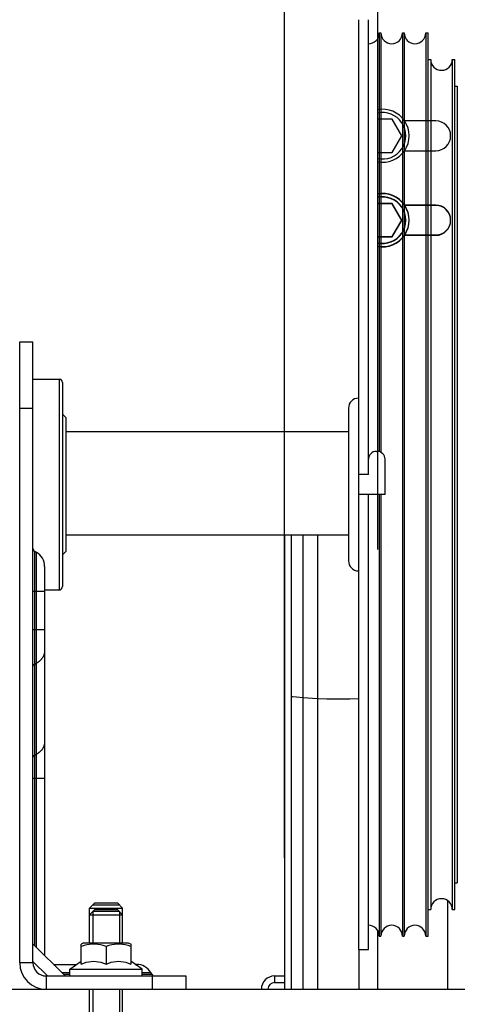
# Model space of a CAD drawing. Units: millimetres. Extents: x 34726 to 221651, y -19063 to 15469.
# Drawn here: x 36590 to 36722, y -5826 to -5530 of the extents above; entities that cross this region are included whole.
import ezdxf

# ---------------------------------------------------------------- set-up
doc = ezdxf.new("R2010")
doc.units = ezdxf.units.MM
doc.header["$LTSCALE"] = 46.255
doc.layers.get('0').update_dxf_attribs({"linetype": 'CONTINUOUS'})

msp = doc.modelspace()

# ---------------------------------------------------------------- linework, layer by layer
at = {"color": 7, "linetype": 'Continuous'}
for p, q in [((36670.241, -5782.297), (36670.241, -4926.98)), ((36698.241, -4996.948), (36698.241, -5689.486)), ((36670.241, -5695.251), (36670.241, -5203.212)), ((36702.628, -5559.843), (36698.241, -5559.843)), ((36705.515, -5564.843), (36702.628, -5559.843)), ((36715.741, -5560.343), (36706.355, -5560.343)), ((36702.628, -5569.843), (36705.515, -5564.843)), ((36698.241, -5569.843), (36702.628, -5569.843)), ((36706.355, -5569.343), (36715.741, -5569.343)), ((36702.628, -5585.217), (36698.241, -5585.217)), ((36702.628, -5585.321), (36698.241, -5585.321)), ((36705.515, -5590.217), (36702.628, -5585.217)), ((36705.515, -5590.321), (36702.628, -5585.321)), ((36715.741, -5585.717), (36706.355, -5585.717)), ((36715.741, -5585.821), (36706.355, -5585.821)), ((36702.628, -5595.217), (36705.515, -5590.217)), ((36702.628, -5595.321), (36705.515, -5590.321)), ((36698.241, -5595.217), (36702.628, -5595.217)), ((36698.241, -5595.321), (36702.628, -5595.321)), ((36706.355, -5594.717), (36715.741, -5594.717)), ((36706.355, -5594.821), (36715.741, -5594.821)), ((36701.494, -5688.115), (36701.504, -5688.123))]:
    msp.add_line(p, q, dxfattribs=at)
for p, q in [((36692.491, -5529.884), (36692.491, -5666.884)), ((36695.491, -5666.884), (36695.491, -5529.884)), ((36698.741, -5533.884), (36698.741, -5659.973)), ((36698.741, -5533.884), (36699.241, -5533.884)), ((36699.241, -5533.884), (36699.241, -5660.177)), ((36705.741, -5533.884), (36705.741, -5805.884)), ((36705.741, -5533.884), (36706.241, -5533.884)), ((36706.241, -5533.884), (36706.241, -5805.884)), ((36712.741, -5533.884), (36712.741, -5805.884)), ((36712.741, -5533.884), (36713.491, -5533.884)), ((36713.491, -5805.884), (36713.491, -5533.884)), ((36713.491, -5541.884), (36714.241, -5541.884)), ((36714.241, -5541.884), (36714.241, -5797.884)), ((36720.741, -5541.884), (36720.741, -5797.884)), ((36720.741, -5541.884), (36721.491, -5541.884)), ((36721.491, -5797.884), (36721.491, -5541.884)), ((36721.491, -5549.884), (36722.241, -5549.884)), ((36722.241, -5549.884), (36722.241, -5789.884)), ((36590.491, -5813.884), (36590.491, -5626.884)), ((36590.491, -5626.884), (36594.491, -5626.884)), ((36594.491, -5813.884), (36594.491, -5626.884)), ((36594.491, -5638.134), (36602.391, -5638.134)), ((36602.391, -5638.134), (36602.391, -5701.634)), ((36603.391, -5639.134), (36603.391, -5700.634)), ((36590.491, -5646.884), (36594.491, -5646.884)), ((36604.391, -5649.684), (36603.391, -5648.684)), ((36689.491, -5646.884), (36689.491, -5692.884)), ((36604.391, -5649.684), (36604.391, -5690.084)), ((36689.491, -5654.009), (36604.391, -5654.009)), ((36697.891, -5659.884), (36698.091, -5659.884)), ((36700.491, -5672.884), (36700.491, -5662.284)), ((36692.491, -5666.884), (36692.491, -5672.884)), ((36695.491, -5666.884), (36692.491, -5666.884)), ((36692.491, -5672.884), (36692.491, -5809.884)), ((36700.491, -5672.884), (36692.491, -5672.884)), ((36695.491, -5809.884), (36695.491, -5672.884)), ((36698.741, -5672.884), (36698.741, -5805.884)), ((36699.241, -5672.884), (36699.241, -5805.884)), ((36689.491, -5685.097), (36604.391, -5685.097)), ((36689.491, -5685.139), (36604.391, -5685.139)), ((36670.241, -5685.139), (36670.241, -5821.884)), ((36672.241, -5685.139), (36672.241, -5821.884)), ((36675.75, -5685.139), (36675.75, -5821.884)), ((36680.113, -5685.139), (36680.113, -5821.884)), ((36594.991, -5689.967), (36594.991, -5808.727)), ((36594.991, -5689.967), (36595.491, -5690.255)), ((36595.491, -5690.255), (36595.491, -5809.227)), ((36604.391, -5690.084), (36603.391, -5691.084)), ((36597.991, -5694.585), (36597.991, -5811.727)), ((36594.491, -5701.987), (36597.991, -5701.987)), ((36597.991, -5701.634), (36602.391, -5701.634)), ((36594.491, -5713.534), (36597.991, -5713.534)), ((36594.991, -5723.945), (36595.491, -5723.695)), ((36675.75, -5734.118), (36673.837, -5733.966)), ((36680.113, -5734.39), (36675.75, -5734.118)), ((36594.991, -5751.369), (36595.491, -5751.119)), ((36594.491, -5758.279), (36597.991, -5758.279)), ((36721.491, -5789.884), (36722.241, -5789.884)), ((36613.091, -5795.884), (36611.491, -5797.484)), ((36612.491, -5796.484), (36620.491, -5796.484)), ((36613.091, -5795.884), (36619.891, -5795.884)), ((36619.891, -5795.884), (36621.491, -5797.484)), ((36719.241, -5795.146), (36719.241, -5821.884)), ((36611.491, -5807.884), (36611.491, -5797.484)), ((36611.491, -5797.484), (36621.491, -5797.484)), ((36613.091, -5797.884), (36611.491, -5799.484)), ((36611.491, -5799.484), (36621.491, -5799.484)), ((36612.491, -5798.484), (36612.491, -5807.884)), ((36620.491, -5798.484), (36612.491, -5798.484)), ((36613.091, -5797.884), (36619.891, -5797.884)), ((36619.891, -5797.884), (36621.491, -5799.484)), ((36620.491, -5798.484), (36620.491, -5807.884)), ((36621.491, -5807.884), (36621.491, -5797.484)), ((36713.491, -5797.884), (36714.241, -5797.884)), ((36720.741, -5797.884), (36721.491, -5797.884)), ((36698.241, -5804.152), (36698.241, -5821.884)), ((36698.741, -5805.884), (36699.241, -5805.884)), ((36705.741, -5805.884), (36706.241, -5805.884)), ((36712.741, -5805.884), (36713.491, -5805.884)), ((36594.491, -5808.227), (36604.148, -5817.884)), ((36609.791, -5807.884), (36608.976, -5808.354)), ((36608.991, -5814.284), (36608.991, -5808.346)), ((36609.791, -5807.884), (36623.191, -5807.884)), ((36616.491, -5809.015), (36616.491, -5814.284)), ((36623.191, -5807.884), (36624.006, -5808.354)), ((36623.991, -5808.346), (36623.991, -5814.284)), ((36692.491, -5809.884), (36695.491, -5809.884)), ((36692.589, -5809.884), (36692.589, -5821.884)), ((36594.491, -5813.884), (36590.491, -5813.884)), ((36594.491, -5813.486), (36598.889, -5817.884)), ((36600.648, -5814.384), (36607.691, -5814.384)), ((36605.591, -5815.884), (36608.991, -5813.455)), ((36627.391, -5815.884), (36623.991, -5813.455)), ((36625.291, -5814.384), (36625.61, -5814.384)), ((36598.491, -5817.884), (36598.491, -5821.884)), ((36598.491, -5817.884), (36640.491, -5817.884)), ((36603.148, -5816.884), (36605.591, -5816.884)), ((36603.648, -5817.384), (36605.591, -5817.384)), ((36605.591, -5817.884), (36605.591, -5815.884)), ((36605.591, -5815.884), (36627.391, -5815.884)), ((36627.391, -5817.884), (36627.391, -5815.884)), ((36627.391, -5816.884), (36629.94, -5816.884)), ((36627.391, -5817.384), (36630.229, -5817.384)), ((36630.229, -5817.384), (36629.94, -5816.884)), ((36630.491, -5821.884), (36630.491, -5817.884)), ((36640.491, -5817.884), (36640.491, -5821.884)), ((36667.241, -5817.884), (36667.241, -5819.884)), ((36667.241, -5817.884), (36670.241, -5817.884)), ((36667.241, -5819.884), (36670.241, -5819.884)), ((36548.791, -5821.884), (36598.491, -5821.884)), ((36598.491, -5821.884), (36640.491, -5821.884)), ((36611.491, -6021.884), (36611.491, -5821.884)), ((36612.491, -5821.884), (36612.491, -6021.884)), ((36620.491, -5821.884), (36620.491, -6021.884)), ((36621.491, -6021.884), (36621.491, -5821.884)), ((36640.491, -5821.884), (38238.51, -5821.884))]:
    msp.add_line(p, q)
for points in [[(36597.991, -5719.945), (36597.989, -5720.064), (36597.983, -5720.183), (36597.974, -5720.302), (36597.961, -5720.421), (36597.944, -5720.539), (36597.923, -5720.657), (36597.898, -5720.775), (36597.87, -5720.891), (36597.838, -5721.008), (36597.802, -5721.123), (36597.763, -5721.237), (36597.72, -5721.351), (36597.674, -5721.463), (36597.624, -5721.574), (36597.57, -5721.684), (36597.513, -5721.793), (36597.452, -5721.9), (36597.388, -5722.005), (36597.321, -5722.11), (36597.251, -5722.212), (36597.177, -5722.313), (36597.1, -5722.412), (36597.02, -5722.509), (36596.937, -5722.604), (36596.851, -5722.697), (36596.762, -5722.788), (36596.67, -5722.877), (36596.575, -5722.964), (36596.478, -5723.048), (36596.377, -5723.13), (36596.275, -5723.21), (36596.17, -5723.287), (36596.062, -5723.362), (36595.952, -5723.434), (36595.84, -5723.503), (36595.726, -5723.57), (36595.609, -5723.633), (36595.491, -5723.695)], [(36594.491, -5724.683), (36594.491, -5724.671), (36594.492, -5724.648), (36594.494, -5724.625), (36594.497, -5724.602), (36594.5, -5724.579), (36594.504, -5724.556), (36594.509, -5724.533), (36594.514, -5724.51), (36594.52, -5724.487), (36594.527, -5724.465), (36594.534, -5724.442), (36594.543, -5724.42), (36594.551, -5724.398), (36594.561, -5724.377), (36594.571, -5724.355), (36594.582, -5724.334), (36594.593, -5724.313), (36594.606, -5724.292), (36594.618, -5724.272), (36594.632, -5724.251), (36594.646, -5724.232), (36594.661, -5724.212), (36594.676, -5724.193), (36594.692, -5724.174), (36594.708, -5724.156), (36594.725, -5724.138), (36594.743, -5724.12), (36594.761, -5724.103), (36594.779, -5724.086), (36594.798, -5724.07), (36594.818, -5724.054), (36594.838, -5724.039), (36594.859, -5724.024), (36594.88, -5724.009), (36594.901, -5723.995), (36594.923, -5723.982), (36594.945, -5723.969), (36594.968, -5723.956), (36594.991, -5723.945)], [(36673.837, -5733.966), (36672.645, -5733.794), (36672.241, -5733.613)], [(36692.491, -5734.38), (36689.858, -5734.494), (36686.416, -5734.54), (36682.94, -5734.502), (36680.113, -5734.39)], [(36597.991, -5747.369), (36597.989, -5747.488), (36597.983, -5747.607), (36597.974, -5747.726), (36597.961, -5747.845), (36597.944, -5747.963), (36597.923, -5748.081), (36597.898, -5748.199), (36597.87, -5748.316), (36597.838, -5748.432), (36597.802, -5748.547), (36597.763, -5748.661), (36597.72, -5748.775), (36597.674, -5748.887), (36597.624, -5748.998), (36597.57, -5749.108), (36597.513, -5749.217), (36597.452, -5749.324), (36597.388, -5749.43), (36597.321, -5749.534), (36597.251, -5749.636), (36597.177, -5749.737), (36597.1, -5749.836), (36597.02, -5749.933), (36596.937, -5750.028), (36596.851, -5750.121), (36596.762, -5750.212), (36596.67, -5750.301), (36596.575, -5750.388), (36596.478, -5750.472), (36596.377, -5750.554), (36596.275, -5750.634), (36596.17, -5750.711), (36596.062, -5750.786), (36595.952, -5750.858), (36595.84, -5750.927), (36595.726, -5750.994), (36595.609, -5751.058), (36595.491, -5751.119)], [(36594.491, -5752.107), (36594.491, -5752.095), (36594.492, -5752.072), (36594.494, -5752.049), (36594.497, -5752.026), (36594.5, -5752.003), (36594.504, -5751.98), (36594.509, -5751.957), (36594.514, -5751.934), (36594.52, -5751.911), (36594.527, -5751.889), (36594.534, -5751.867), (36594.543, -5751.844), (36594.551, -5751.822), (36594.561, -5751.801), (36594.571, -5751.779), (36594.582, -5751.758), (36594.593, -5751.737), (36594.606, -5751.716), (36594.618, -5751.696), (36594.632, -5751.676), (36594.646, -5751.656), (36594.661, -5751.636), (36594.676, -5751.617), (36594.692, -5751.598), (36594.708, -5751.58), (36594.725, -5751.562), (36594.743, -5751.544), (36594.761, -5751.527), (36594.779, -5751.51), (36594.798, -5751.494), (36594.818, -5751.478), (36594.838, -5751.463), (36594.859, -5751.448), (36594.88, -5751.433), (36594.901, -5751.419), (36594.923, -5751.406), (36594.945, -5751.393), (36594.968, -5751.381), (36594.991, -5751.369)], [(36611.515, -5808.422), (36610.694, -5808.555), (36609.86, -5808.752), (36608.991, -5809.015)], [(36616.491, -5809.015), (36615.624, -5808.753), (36614.79, -5808.556), (36613.969, -5808.422), (36613.151, -5808.354), (36612.333, -5808.354), (36611.515, -5808.422)], [(36621.466, -5808.422), (36620.648, -5808.354), (36619.831, -5808.354), (36619.013, -5808.422), (36618.192, -5808.556), (36617.358, -5808.753), (36616.491, -5809.015)], [(36623.991, -5809.015), (36623.121, -5808.752), (36622.286, -5808.555), (36621.466, -5808.422)], [(36608.991, -5814.284), (36609.787, -5813.983), (36610.545, -5813.753), (36611.283, -5813.588), (36612.014, -5813.489), (36612.742, -5813.455), (36613.471, -5813.489), (36614.201, -5813.589), (36614.94, -5813.754), (36615.698, -5813.984), (36616.491, -5814.284)], [(36616.491, -5814.284), (36617.284, -5813.984), (36618.042, -5813.754), (36618.781, -5813.589), (36619.512, -5813.489), (36620.241, -5813.455), (36620.969, -5813.489), (36621.7, -5813.589), (36622.438, -5813.753), (36623.196, -5813.983), (36623.991, -5814.284)]]:
    msp.add_lwpolyline(points)
for centre, radius, start, end in [((36695.491, -5533.884), 3.25, 270, 0), ((36702.491, -5533.884), 3.25, 180, 0), ((36709.491, -5533.884), 3.25, 180, 0), ((36717.491, -5541.884), 3.25, 180, 0), ((36602.391, -5639.134), 1, 0, 90), ((36692.491, -5646.884), 3, 90, 180), ((36697.891, -5662.284), 2.4, 90, 180), ((36698.091, -5662.284), 2.4, 0, 90), ((36595.491, -5689.101), 1, 180, 240), ((36592.991, -5694.585), 5, 0, 60), ((36692.491, -5692.884), 3, 180, 270), ((36602.391, -5700.634), 1, 270, 0), ((36717.491, -5797.884), 3.25, 0, 180), ((36695.491, -5805.884), 3.25, 0, 90), ((36702.491, -5805.884), 3.25, 0, 180), ((36709.491, -5805.884), 3.25, 0, 180), ((36598.491, -5813.884), 8, 180, 270), ((36598.491, -5813.884), 4, 180, 270), ((36625.61, -5819.384), 5, 30, 90), ((36631.095, -5816.884), 1, 210, 250), ((36667.241, -5821.884), 4, 90, 180), ((36667.241, -5821.884), 2, 90, 180)]:
    msp.add_arc(centre, radius, start, end)
for centre, radius, start, end in [((36699.741, -5564.843), 8, 259.19304, 100.80696), ((36699.741, -5564.843), 7, 257.62596, 102.37404), ((36715.741, -5564.843), 4.5, 270, 90), ((36699.741, -5590.217), 8, 259.19304, 100.80696), ((36699.741, -5590.321), 8, 259.19304, 100.80696), ((36699.741, -5590.217), 7, 257.62596, 102.37404), ((36699.741, -5590.321), 7, 257.62596, 102.37404), ((36715.741, -5590.217), 4.5, 270, 90), ((36715.741, -5590.321), 4.5, 270, 90)]:
    msp.add_arc(centre, radius, start, end, dxfattribs=at)
at = {"color": 7, "linetype": 'Continuous', "start_tangent": (0.0109622, 0.0239677), "end_tangent": (0.0230942, -0.0031212)}
msp.add_spline([(36701.477, -5688.134), (36701.481, -5688.127), (36701.493, -5688.116), (36701.494, -5688.116)], degree=3, dxfattribs=at)

doc.saveas('drawing.dxf')
